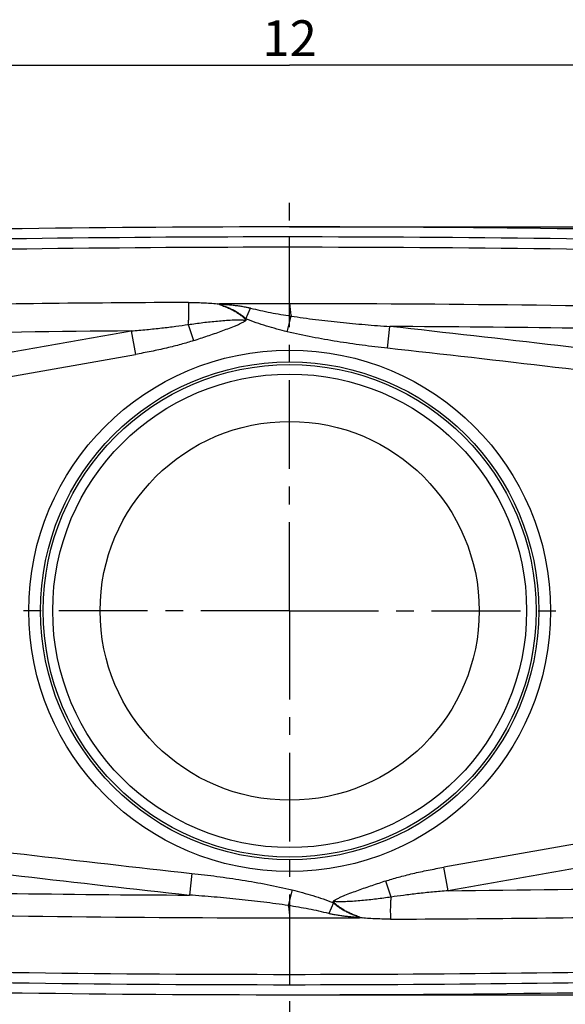
# Model space of a CAD drawing. Units: millimetres. Extents: x 0 to 420, y 0 to 297.
# Drawn here: x 199 to 252, y 100 to 196 of the extents above; entities that cross this region are included whole.
import ezdxf

# ---------------------------------------------------------------- set-up
doc = ezdxf.new("R2010")
doc.units = ezdxf.units.MM
doc.header["$LTSCALE"] = 23.1
doc.linetypes.add('CENTER', pattern=[0.6, 0.375, -0.075, 0.075, -0.075])
doc.layers.get('0').update_dxf_attribs({"linetype": 'CONTINUOUS'})
for name, color, linetype in [('607082214-000-00-ED1_DIM', 7, 'CONTINUOUS'), ('607082214-000_AXIS', 7, 'CONTINUOUS'), ('607082214-000_CL', 7, 'CONTINUOUS')]:
    doc.layers.add(name, color=color, linetype=linetype)
doc.styles.get("Standard").update_dxf_attribs({"font": 'TXT.SHX', "width": 0.7})
doc.dimstyles.new('DIMSTYLE_1', dxfattribs={"dimtxt": 3.5, "dimasz": 3.5, "dimexe": 1.5, "dimexo": 0, "dimgap": 0.875, "dimtad": 1, "dimdec": 3, "dimlfac": 0.1, "dimdsep": 46, "dimtxsty": 'STANDARD', "dimblk": '_FILLED', "dimblk1": '_FILLED', "dimblk2": '_FILLED', "dimcen": 0.09, "dimclrt": 2, "dimadec": 3, "dimazin": 2, "dimtp": 0.1, "dimtm": 0.1, "dimtfac": 1, "dimtdec": 3, "dimtofl": 0, "dimtmove": 0, "dimatfit": 3, "dimldrblk": '_FILLED', "dimfxl": 1, "dimtolj": 1, "dimarcsym": 0})

# ---------------------------------------------------------------- blocks, each defined once
blk = doc.blocks.new('_FILLED')
at = {"color": 0, "linetype": 'BYBLOCK'}
blk.add_solid([(0, 0), (-1, 0.125), (-1, -0.125)], dxfattribs=at)
blk = doc.blocks.new('*D0')
at = {"layer": '607082214-000-00-ED1_DIM', "color": 3, "linetype": 'CONTINUOUS'}
for p, q in [((165.24, 167.171), (165.24, 193.18)), ((285.24, 167.066), (285.24, 193.18)), ((165.24, 191.68), (225.24, 191.68)), ((285.24, 191.68), (225.24, 191.68))]:
    blk.add_line(p, q, dxfattribs=at)
at = {"layer": '607082214-000-00-ED1_DIM', "color": 3, "linetype": 'CONTINUOUS', "xscale": 3.5, "yscale": 3.5, "zscale": 3.5, "rotation": 180}
blk.add_blockref('_FILLED', (165.24, 191.68), dxfattribs=at)
at = {"layer": '607082214-000-00-ED1_DIM', "color": 3, "linetype": 'CONTINUOUS', "xscale": 3.5, "yscale": 3.5, "zscale": 3.5}
blk.add_blockref('_FILLED', (285.24, 191.68), dxfattribs=at)
at = {"layer": '607082214-000-00-ED1_DIM', "color": 2, "linetype": 'CONTINUOUS', "insert": (225.24, 196.055), "char_height": 3.5, "width": 7.125, "attachment_point": 2, "line_spacing_factor": 0.9}
blk.add_mtext('12', dxfattribs=at)
blk = doc.blocks.new('*D3')
at = {"layer": '607082214-000-00-ED1_DIM', "color": 3, "linetype": 'CONTINUOUS'}
for p, q in [((225.24, 175.875), (283.488, 175.875)), ((287.68, 175.875), (306.578, 175.875)), ((305.078, 175.875), (305.078, 138.375)), ((305.078, 100.875), (305.078, 138.375)), ((225.24, 100.875), (281.453, 100.875)), ((288.247, 100.875), (306.578, 100.875))]:
    blk.add_line(p, q, dxfattribs=at)
at = {"layer": '607082214-000-00-ED1_DIM', "color": 3, "linetype": 'CONTINUOUS', "xscale": 3.5, "yscale": 3.5, "zscale": 3.5}
for p, rotation in [((305.078, 175.875), 90), ((305.078, 100.875), 270)]:
    blk.add_blockref('_FILLED', p, dxfattribs=dict(at, rotation=rotation))
at = {"layer": '607082214-000-00-ED1_DIM', "color": 2, "linetype": 'CONTINUOUS', "insert": (300.703, 138.375), "char_height": 3.5, "width": 10.875, "attachment_point": 2, "rotation": 90, "line_spacing_factor": 0.9}
blk.add_mtext('7.5', dxfattribs=at)

msp = doc.modelspace()

# ---------------------------------------------------------------- linework, layer by layer
at = {"layer": '607082214-000_AXIS', "color": 1, "linetype": 'CENTER'}
for q in [(225.2397, 179.4723), (184.1422, 138.3749), (225.2397, 97.2774), (266.3371, 138.3749)]:
    msp.add_line((225.2397, 138.3749), q, dxfattribs=at)
at = {"layer": '607082214-000_CL', "color": 9, "linetype": 'CONTINUOUS'}
for p, q in [((225.2397, 173.8858), (225.2397, 174.8953)), ((225.2398, 168.363), (225.2398, 173.8859)), ((220.9729, 166.8989), (221.4044, 167.9509)), ((225.004, 165.6423), (225.3763, 167.1673)), ((209.7783, 165.7123), (210.1809, 163.4194)), ((215.3443, 166.3418), (215.8621, 164.7715)), ((234.7904, 164.0203), (235.0243, 166.1462)), ((186.5804, 159.2666), (210.1811, 163.4195)), ((263.899, 117.4831), (240.2986, 113.3303)), ((215.689, 112.7294), (215.4551, 110.6035)), ((240.7011, 111.0373), (240.2985, 113.3303)), ((235.1351, 110.4079), (234.6173, 111.9782)), ((225.4754, 111.1074), (225.1031, 109.5824)), ((229.5065, 109.8508), (229.075, 108.7988)), ((225.2396, 108.3867), (225.2396, 102.8638)), ((225.2397, 102.8639), (225.2397, 101.8544))]:
    msp.add_line(p, q, dxfattribs=at)
at = {"layer": '607082214-000_CL', "color": 7, "linetype": 'CONTINUOUS'}
for radius in [25.4691, 24.3144, 18.5]:
    msp.add_circle((225.2397, 138.3749), radius, dxfattribs=at)
at = {"layer": '607082214-000_CL', "color": 9, "linetype": 'CONTINUOUS'}
for radius in [24.0571, 23.1274]:
    msp.add_circle((225.2397, 138.3749), radius, dxfattribs=at)
at = {"layer": '607082214-000_CL', "color": 7, "linetype": 'CONTINUOUS'}
for centre, radius, start, end in [((225.2397, -1752.1251), 1928, 88.4480495, 91.5519505), ((225.6651, -1752.3588), 1920.7219, 90.0126871, 90.2165544), ((224.4361, 2029.1098), 1918.5275, 268.6601033, 269.7317906), ((224.8121, 2028.7193), 1920.3326, 268.6601286, 270.0127557), ((224.8143, 2029.1085), 1920.7219, 270.0126871, 270.2165557), ((225.2397, 2028.8749), 1928, 268.4480495, 271.5519505)]:
    msp.add_arc(centre, radius, start, end, dxfattribs=at)
at = {"layer": '607082214-000_CL', "color": 9, "linetype": 'CONTINUOUS'}
for centre, radius, start, end in [((225.238, -1752.0373), 1926.9326, 89.9999502, 91.4373724), ((225.2411, -1752.1148), 1927.0101, 88.4883171, 90.0000428), ((225.2732, -1752.0721), 1925.9579, 90.0009966, 91.4373757), ((225.2762, -1752.1637), 1926.0495, 88.4883188, 90.0010871), ((221.9925, -1661.9326), 1830.4362, 90.2069138, 91.0500611), ((225.6755, -1752.1874), 1920.5504, 88.6605209, 90.0130005), ((225.5876, -1764.4053), 1930.1821, 90.4692624, 91.105705), ((3.1649, -1943.6187), 2122.4672, 82.8377212, 83.7284695), ((226.0674, -1751.6979), 1917.865, 88.6603612, 89.7324198), ((2.9582, -1943.3972), 2120.1316, 82.8314367, 83.7222613), ((447.5215, 2220.1487), 2120.1334, 262.831436, 263.722261), ((447.3143, 2220.367), 2122.4657, 262.8377198, 263.7284688), ((224.8918, 2041.1557), 1930.1828, 270.4692909, 271.1057049), ((228.4869, 1938.6823), 1830.4362, 270.2069138, 271.0500611), ((225.2032, 2028.9134), 1926.0495, 268.4883188, 270.0010871), ((225.2062, 2028.8219), 1925.9579, 270.0009966, 271.4373758), ((225.2382, 2028.8645), 1927.0101, 268.4883171, 270.0000428), ((225.2414, 2028.787), 1926.9326, 269.9999502, 271.4373724)]:
    msp.add_arc(centre, radius, start, end, dxfattribs=at)
for points, knots in [([(215.3441, 166.3423), (215.3642, 166.5099), (215.3952, 166.8591), (215.4161, 167.3952), (215.4133, 167.9441), (215.3954, 168.311), (215.3818, 168.4917)], [0, 0, 0, 0, 0.2352575, 0.4883384, 0.7474298, 1, 1, 1, 1]), ([(215.3823, 168.4912), (215.6158, 168.492), (216.0819, 168.4892), (217.0139, 168.4644), (217.7118, 168.4201), (218.1758, 168.3747)], [0, 0, 0, 0, 0.2504506, 0.4999279, 1, 1, 1, 1]), ([(218.1758, 168.3723), (218.195, 168.3701), (218.2285, 168.3664), (218.2763, 168.3607), (218.3336, 168.354), (218.3768, 168.3508), (218.4056, 168.3493)], [0, 0, 0, 0, 0.2502174, 0.4379314, 0.6255846, 1, 1, 1, 1]), ([(218.4051, 168.3492), (218.5502, 168.3392), (218.8402, 168.3192), (219.2758, 168.2838), (219.6392, 168.2467), (219.93, 168.2123), (220.1478, 168.1847), (220.3654, 168.1544), (220.6461, 168.11), (220.9083, 168.0623), (221.1376, 168.0151), (221.2587, 167.9883), (221.3432, 167.9679), (221.3871, 167.9561), (221.4045, 167.9516)], [0, 0, 0, 0, 0.1440178, 0.2877961, 0.4328012, 0.5056465, 0.5778581, 0.6501399, 0.7231562, 0.8593464, 0.9139371, 0.9549531, 0.9822261, 1, 1, 1, 1]), ([(225.2397, 168.3629), (225.2548, 168.1538), (225.2913, 167.7548), (225.3455, 167.3577), (225.3768, 167.1693)], [0, 0, 0, 0, 0.5232803, 1, 1, 1, 1]), ([(218.4021, 168.2958), (218.535, 168.2469), (218.7991, 168.1496), (219.189, 167.9924), (219.5661, 167.8177), (219.9248, 167.6231), (220.2567, 167.4113), (220.5085, 167.2224), (220.6873, 167.0692), (220.8035, 166.9598), (220.9031, 166.8554), (220.9615, 166.7857), (220.9871, 166.7519)], [0, 0, 0, 0, 0.1393809, 0.2772173, 0.4138362, 0.5483971, 0.678743, 0.8012219, 0.8579482, 0.9105975, 0.9582823, 1, 1, 1, 1]), ([(220.9784, 166.8911), (220.9642, 166.8963), (220.9377, 166.9136), (220.9065, 166.9486), (220.8768, 166.9856), (220.8442, 167.0199), (220.81, 167.0518), (220.7744, 167.0816), (220.7378, 167.1097), (220.688, 167.1456), (220.6244, 167.1888), (220.5487, 167.2414), (220.4731, 167.2945), (220.3721, 167.3653), (220.2703, 167.435), (220.1666, 167.5017), (220.0614, 167.5658), (219.9274, 167.6417), (219.7639, 167.7277), (219.5987, 167.8104), (219.4319, 167.8897), (219.2634, 167.9654), (219.0935, 168.0375), (218.9222, 168.1063), (218.692, 168.1934), (218.5182, 168.2551), (218.4022, 168.2961)], [0, 0, 0, 0, 0.0153461, 0.0312348, 0.0474685, 0.0634548, 0.0792283, 0.0948781, 0.1104654, 0.1260289, 0.1571611, 0.1883501, 0.21959, 0.2508595, 0.3134061, 0.3446584, 0.3758957, 0.4383568, 0.5008177, 0.5632543, 0.6256715, 0.6880847, 0.7504966, 0.8128971, 0.8752777, 1, 1, 1, 1]), ([(221.4042, 167.95), (221.73, 167.8654), (222.3859, 167.7102), (223.3769, 167.5071), (224.374, 167.3263), (225.0416, 167.2179), (225.3762, 167.1661)], [0, 0, 0, 0, 0.2493844, 0.4990719, 0.7492215, 1, 1, 1, 1]), ([(215.3443, 166.3418), (215.5834, 166.3738), (216.0597, 166.4413), (216.7734, 166.5351), (217.4863, 166.6154), (218.1994, 166.6841), (218.9118, 166.7432), (219.6187, 166.79), (220.2015, 166.8073), (220.6566, 166.7912), (220.8785, 166.7684), (220.9871, 166.7519)], [0, 0, 0, 0, 0.1276658, 0.2545139, 0.3809211, 0.5072355, 0.633571, 0.7591413, 0.8821335, 0.9418692, 1, 1, 1, 1]), ([(215.8609, 164.7711), (216.0871, 164.8467), (216.5402, 164.9961), (217.2168, 165.2219), (217.8885, 165.4521), (218.5551, 165.6879), (219.2173, 165.9305), (219.762, 166.1419), (220.1836, 166.3203), (220.4793, 166.4567), (220.7483, 166.5961), (220.9131, 166.6984), (220.9871, 166.7519)], [0, 0, 0, 0, 0.1299363, 0.2599454, 0.3886128, 0.5167444, 0.6451957, 0.7728397, 0.8349905, 0.8945916, 0.950228, 1, 1, 1, 1]), ([(225.0037, 165.641), (224.6636, 165.724), (223.9845, 165.8983), (222.9717, 166.1885), (221.9645, 166.5149), (221.3013, 166.7632), (220.9725, 166.8981)], [0, 0, 0, 0, 0.2485344, 0.4975874, 0.7477634, 1, 1, 1, 1]), ([(220.9871, 166.7519), (220.9897, 166.7749), (220.9896, 166.8247), (220.9821, 166.8738), (220.9767, 166.8997)], [0, 0, 0, 0, 0.4655497, 1, 1, 1, 1]), ([(225.3762, 167.166), (226.1728, 167.0426), (227.7727, 166.824), (230.1821, 166.5544), (232.6004, 166.3284), (234.216, 166.2026), (235.0244, 166.1449)], [0, 0, 0, 0, 0.2492104, 0.4990708, 0.7494531, 1, 1, 1, 1]), ([(186.1709, 161.5889), (188.1381, 161.9328), (191.089, 162.4484), (195.0237, 163.135), (198.9582, 163.8223), (202.8928, 164.5097), (206.8272, 165.1975), (208.7946, 165.5408), (209.7783, 165.7123)], [0, 0, 0, 0, 0.25, 0.375, 0.5, 0.75, 0.875, 1, 1, 1, 1]), ([(209.7783, 165.712), (210.283, 165.7549), (211.277, 165.8448), (212.7277, 165.9954), (214.079, 166.1579), (214.9401, 166.2792), (215.3443, 166.3418)], [0, 0, 0, 0, 0.2712196, 0.5344214, 0.7809666, 1, 1, 1, 1]), ([(234.7905, 164.0203), (233.97, 164.1106), (232.3296, 164.3084), (229.8758, 164.6664), (227.4296, 165.096), (225.8094, 165.4451), (225.0039, 165.6418)], [0, 0, 0, 0, 0.249482, 0.4993189, 0.7493848, 1, 1, 1, 1]), ([(215.8609, 164.7711), (215.663, 164.7058), (215.251, 164.5762), (214.6096, 164.3907), (213.9283, 164.2096), (212.9647, 163.9731), (211.7137, 163.701), (210.697, 163.51), (210.1811, 163.4194)], [0, 0, 0, 0, 0.1069919, 0.2216986, 0.3427927, 0.4689113, 0.7310914, 1, 1, 1, 1]), ([(215.6889, 112.7294), (216.5095, 112.6391), (218.1498, 112.4413), (220.6036, 112.0833), (223.0498, 111.6537), (224.67, 111.3046), (225.4755, 111.1079)], [0, 0, 0, 0, 0.249482, 0.4993189, 0.7493848, 1, 1, 1, 1]), ([(234.6185, 111.9786), (234.8164, 112.0439), (235.2284, 112.1735), (235.8698, 112.359), (236.5511, 112.5402), (237.5148, 112.7767), (238.7659, 113.0487), (239.7827, 113.2397), (240.2986, 113.3303)], [0, 0, 0, 0, 0.1069916, 0.2216984, 0.3427927, 0.4689115, 0.7310917, 1, 1, 1, 1]), ([(234.6185, 111.9786), (234.3923, 111.903), (233.9391, 111.7536), (233.2625, 111.5278), (232.5909, 111.2976), (231.9242, 111.0618), (231.262, 110.8192), (230.7174, 110.6078), (230.2958, 110.4294), (230, 110.293), (229.7311, 110.1536), (229.5663, 110.0513), (229.4923, 109.9978)], [0, 0, 0, 0, 0.1299363, 0.2599454, 0.3886128, 0.5167444, 0.6451957, 0.7728397, 0.8349905, 0.8945916, 0.950228, 1, 1, 1, 1]), ([(225.4755, 111.1078), (225.8152, 111.0248), (226.4941, 110.8509), (227.5069, 110.5604), (228.5145, 110.2341), (229.178, 109.9858), (229.5066, 109.851)], [0, 0, 0, 0, 0.2482682, 0.4974186, 0.7478469, 1, 1, 1, 1]), ([(240.7011, 111.0377), (240.1964, 110.9948), (239.2024, 110.9049), (237.7517, 110.7543), (236.4004, 110.5918), (235.5393, 110.4705), (235.1351, 110.4079)], [0, 0, 0, 0, 0.2712196, 0.5344214, 0.7809666, 1, 1, 1, 1]), ([(225.1032, 109.5837), (224.3066, 109.7071), (222.7068, 109.9257), (220.2973, 110.1953), (217.8791, 110.4213), (216.2635, 110.5471), (215.4551, 110.6048)], [0, 0, 0, 0, 0.2492104, 0.4990708, 0.7494531, 1, 1, 1, 1]), ([(229.4923, 109.9978), (229.4897, 109.9748), (229.4899, 109.925), (229.4974, 109.8759), (229.5027, 109.85)], [0, 0, 0, 0, 0.4656604, 1, 1, 1, 1]), ([(235.1351, 110.4079), (234.896, 110.3759), (234.4197, 110.3084), (233.7059, 110.2146), (232.9931, 110.1343), (232.28, 110.0656), (231.5676, 110.0065), (230.8607, 109.9597), (230.2779, 109.9424), (229.8228, 109.9585), (229.6009, 109.9813), (229.4923, 109.9978)], [0, 0, 0, 0, 0.1276658, 0.2545139, 0.3809211, 0.5072355, 0.633571, 0.7591413, 0.8821335, 0.9418692, 1, 1, 1, 1]), ([(232.0773, 108.4539), (231.9444, 108.5028), (231.6802, 108.6002), (231.2901, 108.7574), (230.9128, 108.9322), (230.5541, 109.1269), (230.2223, 109.3387), (229.9707, 109.5274), (229.792, 109.6806), (229.6759, 109.79), (229.5763, 109.8943), (229.5179, 109.964), (229.4923, 109.9978)], [0, 0, 0, 0, 0.1393938, 0.2773181, 0.4140188, 0.5486077, 0.6789134, 0.8013045, 0.857984, 0.9105968, 0.9582657, 1, 1, 1, 1]), ([(229.5012, 109.8578), (229.5149, 109.8509), (229.5396, 109.8315), (229.57, 109.7962), (229.6021, 109.7622), (229.6478, 109.7204), (229.7085, 109.6728), (229.7831, 109.6183), (229.857, 109.5628), (229.9309, 109.5073), (230.0052, 109.4523), (230.0804, 109.3983), (230.1567, 109.3462), (230.2601, 109.2792), (230.3919, 109.1995), (230.5529, 109.1088), (230.7158, 109.0218), (230.8808, 108.9388), (231.0477, 108.8598), (231.2162, 108.7844), (231.3861, 108.7123), (231.5573, 108.6433), (231.7873, 108.5559), (231.9612, 108.4944), (232.0772, 108.4536)], [0, 0, 0, 0, 0.0155038, 0.0313823, 0.0472508, 0.0629617, 0.0942093, 0.1254428, 0.156708, 0.1879917, 0.2192766, 0.2505505, 0.281812, 0.3130697, 0.3755901, 0.4381054, 0.5005801, 0.5630317, 0.6254818, 0.6879325, 0.7503759, 0.8128056, 0.8752177, 1, 1, 1, 1]), ([(235.1353, 110.4075), (235.1152, 110.2398), (235.0842, 109.8906), (235.0632, 109.3545), (235.0661, 108.8056), (235.084, 108.4387), (235.0975, 108.258)], [0, 0, 0, 0, 0.2352575, 0.4883384, 0.7474298, 1, 1, 1, 1]), ([(229.0752, 108.7997), (228.7494, 108.8843), (228.0934, 109.0395), (227.102, 109.2426), (226.1048, 109.4236), (225.4374, 109.5319), (225.1032, 109.5836)], [0, 0, 0, 0, 0.2493052, 0.499247, 0.7494885, 1, 1, 1, 1]), ([(232.0742, 108.4005), (231.9291, 108.4106), (231.6387, 108.4309), (231.203, 108.4667), (230.7676, 108.511), (230.4056, 108.5559), (230.1167, 108.596), (229.8372, 108.6398), (229.5755, 108.6878), (229.3453, 108.7355), (229.2226, 108.7629), (229.1371, 108.7836), (229.0927, 108.7953), (229.0753, 108.7999)], [0, 0, 0, 0, 0.144088, 0.2882838, 0.4328521, 0.5775348, 0.6494714, 0.721684, 0.8577014, 0.9128622, 0.9545157, 0.9821694, 1, 1, 1, 1]), ([(232.3031, 108.3775), (232.284, 108.3797), (232.2506, 108.3834), (232.2029, 108.3891), (232.1457, 108.3958), (232.1026, 108.3989), (232.0738, 108.4004)], [0, 0, 0, 0, 0.2502212, 0.4379392, 0.6255953, 1, 1, 1, 1]), ([(235.0971, 108.2585), (234.8636, 108.2577), (234.3974, 108.2605), (233.4653, 108.2853), (232.7672, 108.3296), (232.3031, 108.3751)], [0, 0, 0, 0, 0.2504502, 0.4999269, 1, 1, 1, 1])]:
    msp.add_open_spline(points, degree=3, knots=knots, dxfattribs=at)
for points in [[(218.4022, 168.2961), (218.3248, 168.3237), (218.2465, 168.349), (218.1683, 168.3745)], [(218.4023, 168.2964), (218.4034, 168.3131), (218.4047, 168.3298), (218.4051, 168.3465)], [(264.3085, 115.1609), (256.4391, 113.788), (248.57, 112.4134), (240.7011, 111.0373)], [(232.0771, 108.4533), (232.076, 108.4366), (232.0747, 108.4199), (232.0744, 108.4032)], [(232.0772, 108.4536), (232.1546, 108.426), (232.2329, 108.4007), (232.311, 108.3752)]]:
    msp.add_open_spline(points, degree=3, dxfattribs=at)
at = {"layer": '607082214-000_CL', "color": 7, "linetype": 'CONTINUOUS'}
msp.add_open_spline([(225.1031, 109.5824), (225.1344, 109.3937), (225.1883, 108.9959), (225.2246, 108.5962), (225.2397, 108.3868)], degree=3, knots=[0, 0, 0, 0, 0.4767672, 1, 1, 1, 1], dxfattribs=at)

# ---------------------------------------------------------------- dimensions: what is measured, and where the dimension line sits
at = {"layer": '607082214-000-00-ED1_DIM', "color": 3, "linetype": 'CONTINUOUS'}
dim = msp.add_linear_dim(base=(285.2397, 191.6795), p1=(165.2397, 167.1706), p2=(285.2397, 167.066), dimstyle='DIMSTYLE_1', dxfattribs=at)
dim.commit()
dim.dimension.update_dxf_attribs({"geometry": '*D0', "text_midpoint": (224.7397, 191.6795), "dimtype": 160})
dim = msp.add_linear_dim(base=(305.0782, 100.8749), p1=(225.2397, 175.8749), p2=(225.2397, 100.8749), angle=270, dimstyle='DIMSTYLE_1', dxfattribs=at)
dim.commit()
dim.dimension.update_dxf_attribs({"geometry": '*D3', "text_midpoint": (305.0782, 137.8749), "dimtype": 160})

doc.saveas('drawing.dxf')
